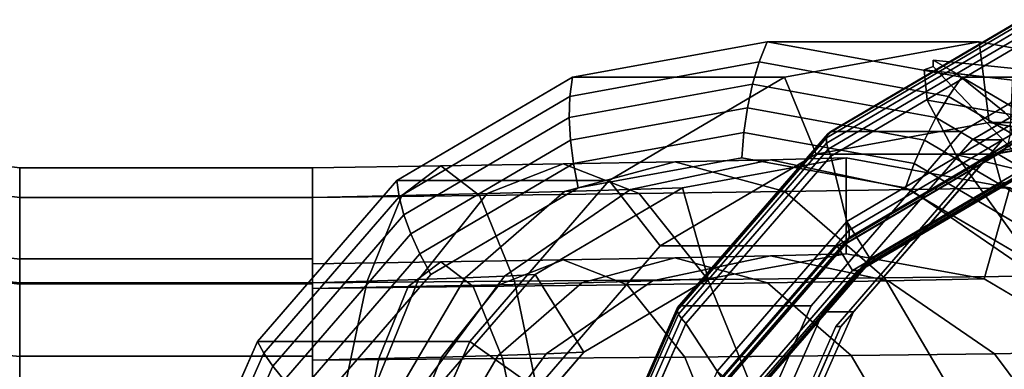
# Model space of a CAD drawing. Extents: x -130 to 340, y -205 to 110.
# Drawn here: x -64 to 33, y 40 to 74 of the extents above; entities that cross this region are included whole.
import ezdxf

# ---------------------------------------------------------------- set-up
doc = ezdxf.new("R2010")
doc.units = 0
doc.header["$MEASUREMENT"] = 0
doc.layers.add('$TD_AUDIT_GENERATED_(27)', color=7, linetype='Continuous')

# ---------------------------------------------------------------- blocks, each defined once
blk = doc.blocks.new('Block_Picture__11067')
at = {"layer": '$TD_AUDIT_GENERATED_(27)', "color": 9}
for points in [[(34.784, 73.901, 108.272), (16.025, 62.864, 119.102), (16.295, 63.103, 119.918), (35.126, 74.182, 109.046)], [(16.295, 63.103, 119.918), (29.295, 63.103, 142.435), (48.126, 74.182, 131.563), (35.126, 74.182, 109.046)], [(34.534, 73.449, 107.544), (15.889, 62.479, 118.308), (16.025, 62.864, 119.102), (34.784, 73.901, 108.272)], [(34.387, 72.848, 106.9), (15.895, 61.969, 117.576), (15.889, 62.479, 118.308), (34.534, 73.449, 107.544)], [(34.352, 72.13, 106.371), (16.042, 61.357, 116.943), (15.895, 61.969, 117.576), (34.387, 72.848, 106.9)], [(9.213, 69.994, 15.958), (-9.518, 66.569, 26.773), (-9.268, 68.476, 28.445), (10, 72, 17.321)], [(-9.268, 68.476, 28.445), (11.732, 68.476, 64.818), (31, 72, 53.694), (10, 72, 17.321)], [(27.945, 66.569, 5.143), (9.213, 69.994, 15.958), (10, 72, 17.321), (29.268, 68.476, 6.196)], [(10, 72, 17.321), (31, 72, 53.694), (50.268, 68.476, 42.569), (29.268, 68.476, 6.196)], [(11.732, 68.476, 64.818), (14.873, 60.868, 65.314), (32, 64, 55.426), (31, 72, 53.694)], [(34.429, 71.329, 105.985), (16.322, 60.676, 116.439), (16.042, 61.357, 116.943), (34.352, 72.13, 106.371)], [(17.895, 54.204, 109.757), (16.322, 60.676, 116.439), (34.429, 71.329, 105.985), (34.07, 63.721, 100.419)], [(31, 72, 53.694), (32, 64, 55.426), (49.128, 60.868, 45.537), (50.268, 68.476, 42.569)], [(8.56, 67.805, 14.827), (-9.585, 64.486, 25.304), (-9.518, 66.569, 26.773), (9.213, 69.994, 15.958)], [(26.706, 64.486, 4.351), (8.56, 67.805, 14.827), (9.213, 69.994, 15.958), (27.945, 66.569, 5.143)], [(-9.518, 66.569, 26.773), (-26.416, 56.627, 36.529), (-26.651, 58.249, 38.481), (-9.268, 68.476, 28.445)], [(-26.651, 58.249, 38.481), (-5.651, 58.249, 74.854), (11.732, 68.476, 64.818), (-9.268, 68.476, 28.445)], [(-5.651, 58.249, 74.854), (-0.578, 51.777, 74.235), (14.873, 60.868, 65.314), (11.732, 68.476, 64.818)], [(44.843, 56.627, -4.613), (27.945, 66.569, 5.143), (29.268, 68.476, 6.196), (46.651, 58.249, -3.84)], [(29.268, 68.476, 6.196), (50.268, 68.476, 42.569), (67.651, 58.249, 32.533), (46.651, 58.249, -3.84)], [(8.052, 65.467, 13.947), (-9.468, 62.263, 24.062), (-9.585, 64.486, 25.304), (8.56, 67.805, 14.827)], [(25.572, 62.263, 3.832), (8.052, 65.467, 13.947), (8.56, 67.805, 14.827), (26.706, 64.486, 4.351)], [(-9.585, 64.486, 25.304), (-25.955, 54.855, 34.754), (-26.416, 56.627, 36.529), (-9.518, 66.569, 26.773)], [(43.076, 54.855, -5.1), (26.706, 64.486, 4.351), (27.945, 66.569, 5.143), (44.843, 56.627, -4.613)], [(7.697, 63.019, 13.331), (-9.168, 59.934, 23.068), (-9.468, 62.263, 24.062), (8.052, 65.467, 13.947)], [(24.562, 59.934, 3.594), (7.697, 63.019, 13.331), (8.052, 65.467, 13.947), (25.572, 62.263, 3.832)], [(-9.468, 62.263, 24.062), (-25.273, 52.964, 33.187), (-25.955, 54.855, 34.754), (-9.585, 64.486, 25.304)], [(41.377, 52.964, -5.293), (25.572, 62.263, 3.832), (26.706, 64.486, 4.351), (43.076, 54.855, -5.1)], [(50.12, 64.053, 86.811), (32.979, 60.918, 96.708), (33.478, 61.257, 97.793), (50.715, 64.409, 87.841)], [(50.715, 64.409, 87.841), (33.478, 61.257, 97.793), (33.84, 61.865, 98.814), (51.248, 65.048, 88.763)], [(14.873, 60.868, 65.314), (32.373, 60.868, 95.625), (49.5, 64, 85.736), (32, 64, 55.426)], [(35.293, 59.375, 99.713), (34.07, 63.721, 100.419), (17.895, 54.204, 109.757), (20.22, 50.508, 108.415)], [(34.041, 62.703, 99.707), (18.124, 53.338, 108.897), (17.895, 54.204, 109.757), (34.07, 63.721, 100.419)], [(32, 64, 55.426), (49.5, 64, 85.736), (66.628, 60.868, 75.848), (49.128, 60.868, 45.537)], [(49.5, 64, 85.736), (32.373, 60.868, 95.625), (32.979, 60.918, 96.708), (50.12, 64.053, 86.811)], [(33.177, 58.008, 95.161), (32.373, 60.868, 95.625), (49.5, 64, 85.736), (49.5, 60.994, 85.736)], [(7.5, 60.5, 12.99), (-8.691, 57.539, 22.338), (-9.168, 59.934, 23.068), (7.697, 63.019, 13.331)], [(15.889, 62.479, 118.308), (1.093, 45.394, 126.851), (1.137, 45.673, 127.698), (16.025, 62.864, 119.102)], [(15.895, 61.969, 117.576), (1.22, 45.023, 126.049), (1.093, 45.394, 126.851), (15.889, 62.479, 118.308)], [(16.025, 62.864, 119.102), (1.137, 45.673, 127.698), (1.351, 45.847, 128.546), (16.295, 63.103, 119.918)], [(1.351, 45.847, 128.546), (14.351, 45.847, 151.063), (29.295, 63.103, 142.435), (16.295, 63.103, 119.918)], [(23.691, 57.539, 3.643), (7.5, 60.5, 12.99), (7.697, 63.019, 13.331), (24.562, 59.934, 3.594)], [(33.84, 61.865, 98.814), (18.136, 52.625, 107.881), (18.124, 53.338, 108.897), (34.041, 62.703, 99.707)], [(-9.168, 59.934, 23.068), (-24.382, 50.983, 31.852), (-25.273, 52.964, 33.187), (-9.468, 62.263, 24.062)], [(16.042, 61.357, 116.943), (1.511, 44.579, 125.332), (1.22, 45.023, 126.049), (15.895, 61.969, 117.576)], [(33.478, 61.257, 97.793), (17.928, 52.108, 106.771), (18.136, 52.625, 107.881), (33.84, 61.865, 98.814)], [(39.776, 50.983, -5.189), (24.562, 59.934, 3.594), (25.572, 62.263, 3.832), (41.377, 52.964, -5.293)], [(-0.578, 51.777, 74.235), (16.922, 51.777, 104.546), (32.373, 60.868, 95.625), (14.873, 60.868, 65.314)], [(16.322, 60.676, 116.439), (1.953, 44.084, 124.735), (1.511, 44.579, 125.332), (16.042, 61.357, 116.943)], [(17.828, 51, 30.5), (17.828, 60.5, 30.5), (1.637, 57.539, 39.848), (4.179, 48.504, 38.38)], [(5.058, 39.382, 117.169), (1.953, 44.084, 124.735), (16.322, 60.676, 116.439), (17.895, 54.204, 109.757)], [(32.373, 60.868, 95.625), (16.922, 51.777, 104.546), (17.515, 51.82, 105.636), (32.979, 60.918, 96.708)], [(18.452, 49.345, 103.662), (16.922, 51.777, 104.546), (32.373, 60.868, 95.625), (33.177, 58.008, 95.161)], [(32.979, 60.918, 96.708), (17.515, 51.82, 105.636), (17.928, 52.108, 106.771), (33.478, 61.257, 97.793)], [(31.476, 48.504, 22.62), (34.018, 57.539, 21.152), (17.828, 60.5, 30.5), (17.828, 51, 30.5)], [(33.177, 58.008, 95.161), (49.5, 60.994, 85.736), (50.029, 61.01, 86.653), (33.702, 58.023, 96.08)], [(-71.503, 57.48, -18.676), (-71.503, 60.438), (-64, 59.5), (-64, 56.588, -18.387)], [(-71.503, 60.438), (-71.503, 57.48, 18.676), (-64, 56.588, 18.387), (-64, 59.5)], [(-64, 47.983, -15.59), (-64, 56.588, -18.387), (-64, 59.5), (-64, 50.452)], [(-64, 50.452), (-64, 59.5), (-64, 56.588, 18.387), (-64, 47.983, 15.59)], [(-64, 48.028, -15.605), (-64, 50.5), (-64, 59.5), (-64, 56.588, -18.387)], [(-64, 50.5), (-64, 48.028, 15.605), (-64, 56.588, 18.387), (-64, 59.5)], [(-64, 56.588, 18.387), (-35, 56.588, 18.387), (-35, 59.5), (-64, 59.5)], [(-64, 59.5), (-35, 59.5), (-35, 56.588, -18.387), (-64, 56.588, -18.387)], [(-35, 47.553, 15.451), (-35, 56.588, 18.387), (-35, 59.5), (-35, 50)], [(-35, 50), (-35, 59.5), (-35, 56.588, -18.387), (-35, 47.553, -15.451)], [(-35, 48.028, 15.605), (-35, 50.5), (-35, 59.5), (-35, 56.588, 18.387)], [(-35, 50.5), (-35, 48.028, -15.605), (-35, 56.588, -18.387), (-35, 59.5)], [(-8.691, 57.539, 22.338), (-23.297, 48.946, 30.771), (-24.382, 50.983, 31.852), (-9.168, 59.934, 23.068)], [(38.297, 48.946, -4.79), (23.691, 57.539, 3.643), (24.562, 59.934, 3.594), (39.776, 50.983, -5.189)], [(19.778, 49.72, 106.504), (34.615, 58.45, 97.938), (34.987, 58.853, 98.844), (20.047, 50.064, 107.469)], [(20.047, 50.064, 107.469), (34.987, 58.853, 98.844), (35.293, 59.375, 99.713), (20.22, 50.508, 108.415)], [(-26.416, 56.627, 36.529), (-39.827, 41.142, 44.271), (-40.445, 42.321, 46.445), (-26.651, 58.249, 38.481)], [(-40.445, 42.321, 46.445), (-19.445, 42.321, 82.818), (-5.651, 58.249, 74.854), (-26.651, 58.249, 38.481)], [(-19.445, 42.321, 82.818), (-12.84, 37.618, 81.314), (-0.578, 51.777, 74.235), (-5.651, 58.249, 74.854)], [(4.179, 48.504, 38.38), (1.637, 57.539, 39.848), (-12.969, 48.946, 48.281), (-8.133, 41.26, 45.489)], [(18.452, 49.345, 103.662), (33.177, 58.008, 95.161), (33.702, 58.023, 96.08), (18.973, 49.358, 104.584)], [(18.973, 49.358, 104.584), (33.702, 58.023, 96.08), (34.184, 58.171, 97.011), (19.418, 49.484, 105.537)], [(19.418, 49.484, 105.537), (34.184, 58.171, 97.011), (34.615, 58.45, 97.938), (19.778, 49.72, 106.504)], [(43.788, 41.26, 15.511), (48.624, 48.946, 12.719), (34.018, 57.539, 21.152), (31.476, 48.504, 22.62)], [(-71.503, 48.895, -35.525), (-71.503, 57.48, -18.676), (-64, 56.588, -18.387), (-64, 48.137, -34.973)], [(-71.503, 57.48, 18.676), (-71.503, 48.895, 35.525), (-64, 48.137, 34.973), (-64, 56.588, 18.387)], [(-64, 40.816, -29.655), (-64, 48.137, -34.973), (-64, 56.588, -18.387), (-64, 47.983, -15.59)], [(-64, 47.983, 15.59), (-64, 56.588, 18.387), (-64, 48.137, 34.973), (-64, 40.816, 29.655)], [(-64, 40.855, -29.683), (-64, 48.028, -15.605), (-64, 56.588, -18.387), (-64, 48.137, -34.973)], [(-64, 48.028, 15.605), (-64, 40.855, 29.683), (-64, 48.137, 34.973), (-64, 56.588, 18.387)], [(-64, 48.137, 34.973), (-35, 48.137, 34.973), (-35, 56.588, 18.387), (-64, 56.588, 18.387)], [(-64, 56.588, -18.387), (-35, 56.588, -18.387), (-35, 48.137, -34.973), (-64, 48.137, -34.973)], [(-25.955, 54.855, 34.754), (-38.946, 39.855, 42.255), (-39.827, 41.142, 44.271), (-26.416, 56.627, 36.529)], [(-35, 40.451, 29.389), (-35, 48.137, 34.973), (-35, 56.588, 18.387), (-35, 47.553, 15.451)], [(-35, 47.553, -15.451), (-35, 56.588, -18.387), (-35, 48.137, -34.973), (-35, 40.451, -29.389)], [(-35, 40.855, 29.683), (-35, 48.028, 15.605), (-35, 56.588, 18.387), (-35, 48.137, 34.973)], [(-35, 48.028, -15.605), (-35, 40.855, -29.683), (-35, 48.137, -34.973), (-35, 56.588, -18.387)], [(-25.273, 52.964, 33.187), (-37.816, 38.48, 40.429), (-38.946, 39.855, 42.255), (-25.955, 54.855, 34.754)], [(20.22, 50.508, 108.415), (17.895, 54.204, 109.757), (5.058, 39.382, 117.169), (8.259, 36.696, 115.32)], [(18.124, 53.338, 108.897), (5.492, 38.753, 116.19), (5.058, 39.382, 117.169), (17.895, 54.204, 109.757)], [(-24.382, 50.983, 31.852), (-36.456, 37.041, 38.823), (-37.816, 38.48, 40.429), (-25.273, 52.964, 33.187)], [(18.136, 52.625, 107.881), (5.673, 38.234, 115.076), (5.492, 38.753, 116.19), (18.124, 53.338, 108.897)], [(-12.84, 37.618, 81.314), (4.66, 37.618, 111.625), (16.922, 51.777, 104.546), (-0.578, 51.777, 74.235)], [(16.922, 51.777, 104.546), (4.66, 37.618, 111.625), (5.243, 37.649, 112.721), (17.515, 51.82, 105.636)], [(6.766, 35.851, 110.409), (4.66, 37.618, 111.625), (16.922, 51.777, 104.546), (18.452, 49.345, 103.662)], [(17.515, 51.82, 105.636), (5.243, 37.649, 112.721), (5.588, 37.859, 113.895), (17.928, 52.108, 106.771)], [(17.928, 52.108, 106.771), (5.588, 37.859, 113.895), (5.673, 38.234, 115.076), (18.136, 52.625, 107.881)], [(-71.494, 48.835, 15.867), (-71.494, 51.348), (-64, 50.452), (-64, 47.983, 15.59)], [(-71.494, 51.348), (-71.494, 48.835, -15.867), (-64, 47.983, -15.59), (-64, 50.452)], [(-23.297, 48.946, 30.771), (-34.888, 35.561, 37.463), (-36.456, 37.041, 38.823), (-24.382, 50.983, 31.852)], [(-64, 48.028, -15.605), (-35, 48.028, -15.605), (-35, 50.5), (-64, 50.5)], [(-64, 50.5), (-35, 50.5), (-35, 48.028, 15.605), (-64, 48.028, 15.605)], [(7.699, 35.952, 112.302), (19.418, 49.484, 105.537), (19.778, 49.72, 106.504), (8.003, 36.124, 113.302)], [(8.003, 36.124, 113.302), (19.778, 49.72, 106.504), (20.047, 50.064, 107.469), (8.191, 36.373, 114.314)], [(8.191, 36.373, 114.314), (20.047, 50.064, 107.469), (20.22, 50.508, 108.415), (8.259, 36.696, 115.32)], [(-71.503, 35.525, -48.895), (-71.503, 48.895, -35.525), (-64, 48.137, -34.973), (-64, 34.973, -48.137)], [(-71.503, 48.895, 35.525), (-71.503, 35.525, 48.895), (-64, 34.973, 48.137), (-64, 48.137, 34.973)], [(-71.494, 41.541, 30.181), (-71.494, 48.835, 15.867), (-64, 47.983, 15.59), (-64, 40.816, 29.655)], [(-71.494, 48.835, -15.867), (-71.494, 41.541, -30.181), (-64, 40.816, -29.655), (-64, 47.983, -15.59)], [(-8.133, 41.26, 45.489), (-12.969, 48.946, 48.281), (-24.561, 35.561, 54.973), (-17.905, 29.977, 51.13)], [(6.766, 35.851, 110.409), (18.452, 49.345, 103.662), (18.973, 49.358, 104.584), (7.284, 35.86, 111.332)], [(7.284, 35.86, 111.332), (18.973, 49.358, 104.584), (19.418, 49.484, 105.537), (7.699, 35.952, 112.302)], [(-64, 29.655, -40.816), (-64, 34.973, -48.137), (-64, 48.137, -34.973), (-64, 40.816, -29.655)], [(-64, 40.816, 29.655), (-64, 48.137, 34.973), (-64, 34.973, 48.137), (-64, 29.655, 40.816)], [(-64, 29.683, -40.855), (-64, 40.855, -29.683), (-64, 48.137, -34.973), (-64, 34.973, -48.137)], [(-64, 40.855, 29.683), (-64, 29.683, 40.855), (-64, 34.973, 48.137), (-64, 48.137, 34.973)], [(-64, 34.973, 48.137), (-35, 34.973, 48.137), (-35, 48.137, 34.973), (-64, 48.137, 34.973)], [(-64, 48.137, -34.973), (-35, 48.137, -34.973), (-35, 34.973, -48.137), (-64, 34.973, -48.137)], [(-64, 40.855, -29.683), (-35, 40.855, -29.683), (-35, 48.028, -15.605), (-64, 48.028, -15.605)], [(-64, 48.028, 15.605), (-35, 48.028, 15.605), (-35, 40.855, 29.683), (-64, 40.855, 29.683)], [(-35, 29.389, 40.451), (-35, 34.973, 48.137), (-35, 48.137, 34.973), (-35, 40.451, 29.389)], [(-35, 40.451, -29.389), (-35, 48.137, -34.973), (-35, 34.973, -48.137), (-35, 29.389, -40.451)], [(-35, 29.683, 40.855), (-35, 40.855, 29.683), (-35, 48.137, 34.973), (-35, 34.973, 48.137)], [(-35, 40.855, -29.683), (-35, 29.683, -40.855), (-35, 34.973, -48.137), (-35, 48.137, -34.973)], [(1.137, 45.673, 127.698), (-8.421, 24.012, 133.216), (-8.244, 24.103, 134.086), (1.351, 45.847, 128.546)], [(-8.244, 24.103, 134.086), (4.756, 24.103, 156.603), (14.351, 45.847, 151.063), (1.351, 45.847, 128.546)], [(1.093, 45.394, 126.851), (-8.407, 23.865, 132.336), (-8.421, 24.012, 133.216), (1.137, 45.673, 127.698)], [(1.22, 45.023, 126.049), (-8.203, 23.67, 131.489), (-8.407, 23.865, 132.336), (1.093, 45.394, 126.851)], [(1.511, 44.579, 125.332), (-7.818, 23.436, 130.718), (-8.203, 23.67, 131.489), (1.22, 45.023, 126.049)], [(1.953, 44.084, 124.735), (-7.273, 23.176, 130.061), (-7.818, 23.436, 130.718), (1.511, 44.579, 125.332)], [(-3.184, 20.704, 121.927), (-7.273, 23.176, 130.061), (1.953, 44.084, 124.735), (5.058, 39.382, 117.169)], [(-39.827, 41.142, 44.271), (-48.437, 21.629, 49.242), (-49.302, 22.249, 51.559), (-40.445, 42.321, 46.445)], [(-49.302, 22.249, 51.559), (-28.302, 22.249, 87.932), (-19.445, 42.321, 82.818), (-40.445, 42.321, 46.445)], [(-28.302, 22.249, 87.932), (-20.713, 19.777, 85.859), (-12.84, 37.618, 81.314), (-19.445, 42.321, 82.818)], [(-71.494, 30.181, 41.541), (-71.494, 41.541, 30.181), (-64, 40.816, 29.655), (-64, 29.655, 40.816)], [(-71.494, 41.541, -30.181), (-71.494, 30.181, -41.541), (-64, 29.655, -40.816), (-64, 40.816, -29.655)], [(-38.946, 39.855, 42.255), (-47.286, 20.953, 47.07), (-48.437, 21.629, 49.242), (-39.827, 41.142, 44.271)], [(-64, 29.683, -40.855), (-35, 29.683, -40.855), (-35, 40.855, -29.683), (-64, 40.855, -29.683)], [(-64, 40.855, 29.683), (-35, 40.855, 29.683), (-35, 29.683, 40.855), (-64, 29.683, 40.855)], [(-37.816, 38.48, 40.429), (-45.869, 20.23, 45.078), (-47.286, 20.953, 47.07), (-38.946, 39.855, 42.255)]]:
    blk.add_3dface(points, dxfattribs=at)
for points, invisible_edges in [([(56, 0, 96.995), (35.126, 74.182, 109.046), (16.295, 63.103, 119.918)], 9), ([(56, 0, 96.995), (16.295, 63.103, 119.918), (35.126, 74.182, 109.046)], 9), ([(69, 0, 119.511), (48.126, 74.182, 131.563), (29.295, 63.103, 142.435)], 9), ([(10, 0, 17.321), (10, 72, 17.321), (-9.268, 68.476, 28.445)], 9), ([(10, 0, 17.321), (-9.268, 68.476, 28.445), (10, 72, 17.321)], 9), ([(10, 0, 17.321), (29.268, 68.476, 6.196), (10, 72, 17.321)], 9), ([(10, 0, 17.321), (10, 72, 17.321), (29.268, 68.476, 6.196)], 9), ([(31, 0, 53.694), (31, 72, 53.694), (11.732, 68.476, 64.818)], 9), ([(31, 0, 53.694), (11.732, 68.476, 64.818), (31, 72, 53.694)], 9), ([(54.5, 0, 94.397), (34.429, 71.329, 105.985), (16.322, 60.676, 116.439)], 9), ([(54.5, 0, 94.397), (16.322, 60.676, 116.439), (34.429, 71.329, 105.985)], 9), ([(31, 0, 53.694), (50.268, 68.476, 42.569), (31, 72, 53.694)], 9), ([(31, 0, 53.694), (31, 72, 53.694), (50.268, 68.476, 42.569)], 9), ([(133, 56.588, -18.387), (25.545, 69.222, 16.493), (26.427, 69.551, 18.94)], 8), ([(25.545, 69.222, 16.493), (34.512, 52.673, -1.912), (26.427, 69.551, 18.94)], 3), ([(133, 48.137, -34.973), (25.545, 69.222, 16.493), (133, 56.588, -18.387)], 1), ([(133, 48.137, -34.973), (25.858, 66.198, 10.53), (25.545, 69.222, 16.493)], 8), ([(34.512, 52.673, -1.912), (25.545, 69.222, 16.493), (28.696, 60.843, 4.448)], 3), ([(25.545, 69.222, 16.493), (25.858, 66.198, 10.53), (28.696, 60.843, 4.448)], 8), ([(133, 56.588, -18.387), (26.427, 70.157, 22.768), (133, 59.5)], 1), ([(133, 56.588, -18.387), (26.427, 69.551, 18.94), (26.427, 70.157, 22.768)], 9), ([(133, 59.5), (26.427, 70.157, 22.768), (28.74, 68.846, 29.091)], 8), ([(26.427, 69.551, 18.94), (47.384, 51.137, 35), (26.427, 70.157, 22.768)], 3), ([(28.74, 68.846, 29.091), (26.427, 70.157, 22.768), (47.384, 51.137, 35)], 10), ([(36.897, 56.652, 11.426), (26.427, 69.551, 18.94), (35.77, 51.137, -2.784)], 11), ([(36.897, 56.652, 11.426), (36.678, 58.773, 15.61), (26.427, 69.551, 18.94)], 8), ([(34.512, 52.673, -1.912), (35.77, 51.137, -2.784), (26.427, 69.551, 18.94)], 10), ([(41.854, 55.816, 29.623), (47.131, 51.137, 33.399), (26.427, 69.551, 18.94)], 10), ([(38.276, 58.69, 25.176), (41.854, 55.816, 29.623), (26.427, 69.551, 18.94)], 10), ([(36.6, 59.64, 20.595), (38.276, 58.69, 25.176), (26.427, 69.551, 18.94)], 10), ([(36.6, 58.887, 15.841), (36.6, 59.64, 20.595), (26.427, 69.551, 18.94)], 10), ([(36.678, 58.773, 15.61), (36.6, 58.887, 15.841), (26.427, 69.551, 18.94)], 2), ([(47.131, 51.137, 33.399), (47.384, 51.137, 35), (26.427, 69.551, 18.94)], 10), ([(10, 0, 17.321), (-9.268, 68.476, 28.445), (-26.651, 58.249, 38.481)], 9), ([(10, 0, 17.321), (-26.651, 58.249, 38.481), (-9.268, 68.476, 28.445)], 9), ([(31, 0, 53.694), (11.732, 68.476, 64.818), (-5.651, 58.249, 74.854)], 9), ([(31, 0, 53.694), (-5.651, 58.249, 74.854), (11.732, 68.476, 64.818)], 9), ([(10, 0, 17.321), (46.651, 58.249, -3.84), (29.268, 68.476, 6.196)], 9), ([(10, 0, 17.321), (29.268, 68.476, 6.196), (46.651, 58.249, -3.84)], 9), ([(133, 59.5), (28.74, 68.846, 29.091), (133, 56.588, 18.387)], 1), ([(133, 56.588, 18.387), (28.74, 68.846, 29.091), (33.494, 65.028, 35)], 8), ([(33.494, 65.028, 35), (28.74, 68.846, 29.091), (47.384, 51.137, 35)], 2), ([(31, 0, 53.694), (67.651, 58.249, 32.533), (50.268, 68.476, 42.569)], 9), ([(31, 0, 53.694), (50.268, 68.476, 42.569), (67.651, 58.249, 32.533)], 9), ([(133, 34.973, -48.137), (25.858, 66.198, 10.53), (133, 48.137, -34.973)], 1), ([(133, 34.973, -48.137), (28.696, 60.843, 4.448), (25.858, 66.198, 10.53)], 8), ([(32, 0, 55.426), (32, 64, 55.426), (14.873, 60.868, 65.314)], 9), ([(32, 0, 55.426), (14.873, 60.868, 65.314), (32, 64, 55.426)], 9), ([(52, 0, 90.067), (17.895, 54.204, 109.757), (34.07, 63.721, 100.419)], 9), ([(32, 0, 55.426), (49.128, 60.868, 45.537), (32, 64, 55.426)], 9), ([(32, 0, 55.426), (32, 64, 55.426), (49.128, 60.868, 45.537)], 9), ([(49.5, 0, 85.736), (49.5, 64, 85.736), (32.373, 60.868, 95.625)], 9), ([(56, 0, 96.995), (16.295, 63.103, 119.918), (1.351, 45.847, 128.546)], 9), ([(56, 0, 96.995), (1.351, 45.847, 128.546), (16.295, 63.103, 119.918)], 9), ([(69, 0, 119.511), (29.295, 63.103, 142.435), (14.351, 45.847, 151.063)], 9), ([(7.5, 0, 12.99), (-8.691, 57.539, 22.338), (7.5, 60.5, 12.99)], 9), ([(-3.516, 57.349, 32.651), (1.637, 57.539, 39.848), (17.828, 60.5, 30.5)], 8), ([(-3.516, 57.349, 32.651), (17.828, 60.5, 30.5), (10.332, 60.3, 20.183)], 1), ([(32, 0, 55.426), (14.873, 60.868, 65.314), (-0.578, 51.777, 74.235)], 9), ([(32, 0, 55.426), (-0.578, 51.777, 74.235), (14.873, 60.868, 65.314)], 9), ([(54.5, 0, 94.397), (16.322, 60.676, 116.439), (1.953, 44.084, 124.735)], 9), ([(54.5, 0, 94.397), (1.953, 44.084, 124.735), (16.322, 60.676, 116.439)], 9), ([(7.5, 0, 12.99), (7.5, 60.5, 12.99), (23.691, 57.539, 3.643)], 9), ([(10.332, 60.3, 20.183), (17.828, 60.5, 30.5), (34.018, 57.539, 21.152)], 8), ([(49.5, 0, 85.736), (32.373, 60.868, 95.625), (16.922, 51.777, 104.546)], 9), ([(133, 18.387, -56.588), (28.696, 60.843, 4.448), (133, 34.973, -48.137)], 1), ([(133, 18.387, -56.588), (34.512, 52.673, -1.912), (28.696, 60.843, 4.448)], 8), ([(32, 0, 55.426), (64.578, 51.777, 36.616), (49.128, 60.868, 45.537)], 9), ([(32, 0, 55.426), (49.128, 60.868, 45.537), (64.578, 51.777, 36.616)], 9), ([(-35, 56.588, 18.387), (-26.153, 56.778, 19.378), (-22.317, 59.7, 1.333)], 8), ([(-35, 56.588, 18.387), (-22.317, 59.7, 1.333), (-35, 59.5)], 1), ([(-35, 59.5), (-22.317, 59.7, 1.333), (-18.482, 56.778, -16.712)], 8), ([(-35, 59.5), (-18.482, 56.778, -16.712), (-35, 56.588, -18.387)], 1), ([(-26.153, 56.778, 19.378), (-17.718, 56.968, 22.184), (-10.189, 59.9, 5.274)], 8), ([(-26.153, 56.778, 19.378), (-10.189, 59.9, 5.274), (-22.317, 59.7, 1.333)], 1), ([(-22.317, 59.7, 1.333), (-10.189, 59.9, 5.274), (-2.66, 56.968, -11.636)], 8), ([(-22.317, 59.7, 1.333), (-2.66, 56.968, -11.636), (-18.482, 56.778, -16.712)], 1), ([(-17.718, 56.968, 22.184), (-10.061, 57.158, 26.675), (0.855, 60.1, 11.65)], 8), ([(-17.718, 56.968, 22.184), (0.855, 60.1, 11.65), (-10.189, 59.9, 5.274)], 1), ([(-10.189, 59.9, 5.274), (0.855, 60.1, 11.65), (11.771, 57.158, -3.375)], 8), ([(-10.189, 59.9, 5.274), (11.771, 57.158, -3.375), (-2.66, 56.968, -11.636)], 1), ([(-10.061, 57.158, 26.675), (-3.516, 57.349, 32.651), (10.332, 60.3, 20.183)], 8), ([(-10.061, 57.158, 26.675), (10.332, 60.3, 20.183), (0.855, 60.1, 11.65)], 1), ([(0.855, 60.1, 11.65), (10.332, 60.3, 20.183), (24.179, 57.349, 7.715)], 8), ([(0.855, 60.1, 11.65), (24.179, 57.349, 7.715), (11.771, 57.158, -3.375)], 1), ([(10.332, 60.3, 20.183), (34.018, 57.539, 21.152), (24.179, 57.349, 7.715)], 1), ([(10, 0, 17.321), (-26.651, 58.249, 38.481), (-40.445, 42.321, 46.445)], 9), ([(10, 0, 17.321), (-40.445, 42.321, 46.445), (-26.651, 58.249, 38.481)], 9), ([(7.5, 0, 12.99), (-23.297, 48.946, 30.771), (-8.691, 57.539, 22.338)], 9), ([(31, 0, 53.694), (-5.651, 58.249, 74.854), (-19.445, 42.321, 82.818)], 9), ([(31, 0, 53.694), (-19.445, 42.321, 82.818), (-5.651, 58.249, 74.854)], 9), ([(-16.008, 48.784, 43.899), (-12.969, 48.946, 48.281), (1.637, 57.539, 39.848)], 8), ([(-16.008, 48.784, 43.899), (1.637, 57.539, 39.848), (-3.516, 57.349, 32.651)], 1), ([(7.5, 0, 12.99), (23.691, 57.539, 3.643), (38.297, 48.946, -4.79)], 9), ([(10, 0, 17.321), (60.445, 42.321, -11.804), (46.651, 58.249, -3.84)], 9), ([(10, 0, 17.321), (46.651, 58.249, -3.84), (60.445, 42.321, -11.804)], 9), ([(24.179, 57.349, 7.715), (34.018, 57.539, 21.152), (48.624, 48.946, 12.719)], 8), ([(31, 0, 53.694), (81.445, 42.321, 24.569), (67.651, 58.249, 32.533)], 9), ([(31, 0, 53.694), (67.651, 58.249, 32.533), (81.445, 42.321, 24.569)], 9), ([(-35, 48.137, 34.973), (-29.613, 48.298, 35.657), (-26.153, 56.778, 19.378)], 8), ([(-35, 48.137, 34.973), (-26.153, 56.778, 19.378), (-35, 56.588, 18.387)], 1), ([(-35, 56.588, -18.387), (-18.482, 56.778, -16.712), (-15.022, 48.298, -32.991)], 8), ([(-35, 56.588, -18.387), (-15.022, 48.298, -32.991), (-35, 48.137, -34.973)], 1), ([(-29.613, 48.298, 35.657), (-24.51, 48.46, 37.438), (-17.718, 56.968, 22.184)], 8), ([(-29.613, 48.298, 35.657), (-17.718, 56.968, 22.184), (-26.153, 56.778, 19.378)], 1), ([(-24.51, 48.46, 37.438), (-19.909, 48.622, 40.229), (-10.061, 57.158, 26.675)], 8), ([(-24.51, 48.46, 37.438), (-10.061, 57.158, 26.675), (-17.718, 56.968, 22.184)], 1), ([(-19.909, 48.622, 40.229), (-16.008, 48.784, 43.899), (-3.516, 57.349, 32.651)], 8), ([(-19.909, 48.622, 40.229), (-3.516, 57.349, 32.651), (-10.061, 57.158, 26.675)], 1), ([(-18.482, 56.778, -16.712), (-2.66, 56.968, -11.636), (4.131, 48.46, -26.891)], 8), ([(-18.482, 56.778, -16.712), (4.131, 48.46, -26.891), (-15.022, 48.298, -32.991)], 1), ([(-2.66, 56.968, -11.636), (11.771, 57.158, -3.375), (21.619, 48.622, -16.929)], 8), ([(-2.66, 56.968, -11.636), (21.619, 48.622, -16.929), (4.131, 48.46, -26.891)], 1), ([(11.771, 57.158, -3.375), (24.179, 57.349, 7.715), (36.671, 48.784, -3.533)], 8), ([(11.771, 57.158, -3.375), (36.671, 48.784, -3.533), (21.619, 48.622, -16.929)], 1), ([(24.179, 57.349, 7.715), (48.624, 48.946, 12.719), (36.671, 48.784, -3.533)], 1), ([(52, 0, 90.067), (5.058, 39.382, 117.169), (17.895, 54.204, 109.757)], 9), ([(32, 0, 55.426), (-0.578, 51.777, 74.235), (-12.84, 37.618, 81.314)], 9), ([(32, 0, 55.426), (-12.84, 37.618, 81.314), (-0.578, 51.777, 74.235)], 9), ([(49.5, 0, 85.736), (16.922, 51.777, 104.546), (4.66, 37.618, 111.625)], 9), ([(32, 0, 55.426), (76.84, 37.618, 29.537), (64.578, 51.777, 36.616)], 9), ([(32, 0, 55.426), (64.578, 51.777, 36.616), (76.84, 37.618, 29.537)], 9), ([(0.855, 50.6, 11.65), (10.332, 50.8, 20.183), (-1.334, 48.314, 30.687)], 8), ([(10.332, 50.8, 20.183), (4.179, 48.504, 38.38), (-1.334, 48.314, 30.687)], 1), ([(10.046, 48.123, -1), (10.332, 50.8, 20.183), (0.855, 50.6, 11.65)], 1), ([(10.332, 50.8, 20.183), (17.828, 51, 30.5), (4.179, 48.504, 38.38)], 8), ([(10.046, 48.123, -1), (21.998, 48.314, 9.679), (10.332, 50.8, 20.183)], 8), ([(21.998, 48.314, 9.679), (17.828, 51, 30.5), (10.332, 50.8, 20.183)], 1), ([(21.998, 48.314, 9.679), (31.476, 48.504, 22.62), (17.828, 51, 30.5)], 8), ([(-35, 47.553, -15.451), (-19.092, 47.743, -13.841), (-22.317, 50.2, 1.333)], 8), ([(-35, 47.553, -15.451), (-22.317, 50.2, 1.333), (-35, 50)], 1), ([(-35, 50), (-22.317, 50.2, 1.333), (-25.543, 47.743, 16.507)], 8), ([(-35, 50), (-25.543, 47.743, 16.507), (-35, 47.553, 15.451)], 1), ([(-22.317, 50.2, 1.333), (-16.524, 47.933, 19.502), (-25.543, 47.743, 16.507)], 1), ([(-19.092, 47.743, -13.841), (-10.189, 50.4, 5.274), (-22.317, 50.2, 1.333)], 1), ([(-22.317, 50.2, 1.333), (-10.189, 50.4, 5.274), (-16.524, 47.933, 19.502)], 8), ([(-19.092, 47.743, -13.841), (-3.854, 47.933, -8.954), (-10.189, 50.4, 5.274)], 8), ([(-10.189, 50.4, 5.274), (-8.336, 48.123, 24.3), (-16.524, 47.933, 19.502)], 1), ([(-3.854, 47.933, -8.954), (0.855, 50.6, 11.65), (-10.189, 50.4, 5.274)], 1), ([(-10.189, 50.4, 5.274), (0.855, 50.6, 11.65), (-8.336, 48.123, 24.3)], 8), ([(0.855, 50.6, 11.65), (-1.334, 48.314, 30.687), (-8.336, 48.123, 24.3)], 1), ([(-3.854, 47.933, -8.954), (10.046, 48.123, -1), (0.855, 50.6, 11.65)], 8), ([(7.5, 0, 12.99), (-34.888, 35.561, 37.463), (-23.297, 48.946, 30.771)], 9), ([(-27.724, 35.326, 50.986), (-25.922, 35.443, 52.826), (-16.008, 48.784, 43.899)], 8), ([(-27.724, 35.326, 50.986), (-16.008, 48.784, 43.899), (-19.909, 48.622, 40.229)], 1), ([(-25.922, 35.443, 52.826), (-24.561, 35.561, 54.973), (-12.969, 48.946, 48.281)], 8), ([(-25.922, 35.443, 52.826), (-12.969, 48.946, 48.281), (-16.008, 48.784, 43.899)], 1), ([(7.5, 0, 12.99), (38.297, 48.946, -4.79), (49.888, 35.561, -11.482)], 9), ([(21.619, 48.622, -16.929), (36.671, 48.784, -3.533), (46.585, 35.443, -12.46)], 8), ([(-35, 34.973, 48.137), (-32.359, 35.091, 48.576), (-29.613, 48.298, 35.657)], 8), ([(-35, 34.973, 48.137), (-29.613, 48.298, 35.657), (-35, 48.137, 34.973)], 1), ([(-35, 48.137, -34.973), (-15.022, 48.298, -32.991), (-12.276, 35.091, -45.91)], 8), ([(-35, 48.137, -34.973), (-12.276, 35.091, -45.91), (-35, 34.973, -48.137)], 1), ([(-32.359, 35.091, 48.576), (-29.9, 35.208, 49.544), (-24.51, 48.46, 37.438)], 8), ([(-32.359, 35.091, 48.576), (-24.51, 48.46, 37.438), (-29.613, 48.298, 35.657)], 1), ([(-29.9, 35.208, 49.544), (-27.724, 35.326, 50.986), (-19.909, 48.622, 40.229)], 8), ([(-29.9, 35.208, 49.544), (-19.909, 48.622, 40.229), (-24.51, 48.46, 37.438)], 1), ([(-25.543, 47.743, 16.507), (-16.524, 47.933, 19.502), (-22.238, 40.774, 32.337)], 8), ([(-16.524, 47.933, 19.502), (-16.627, 40.936, 35.712), (-22.238, 40.774, 32.337)], 1), ([(-16.183, 40.613, -27.529), (-3.854, 47.933, -8.954), (-19.092, 47.743, -13.841)], 1), ([(-16.524, 47.933, 19.502), (-8.336, 48.123, 24.3), (-16.627, 40.936, 35.712)], 8), ([(-8.336, 48.123, 24.3), (-11.858, 41.098, 40.163), (-16.627, 40.936, 35.712)], 1), ([(-16.183, 40.613, -27.529), (1.86, 40.774, -21.789), (-3.854, 47.933, -8.954)], 8), ([(-15.022, 48.298, -32.991), (4.131, 48.46, -26.891), (9.521, 35.208, -38.997)], 8), ([(-15.022, 48.298, -32.991), (9.521, 35.208, -38.997), (-12.276, 35.091, -45.91)], 1), ([(-8.336, 48.123, 24.3), (-1.334, 48.314, 30.687), (-11.858, 41.098, 40.163)], 8), ([(-1.334, 48.314, 30.687), (-8.133, 41.26, 45.489), (-11.858, 41.098, 40.163)], 1), ([(-1.334, 48.314, 30.687), (4.179, 48.504, 38.38), (-8.133, 41.26, 45.489)], 8), ([(1.86, 40.774, -21.789), (10.046, 48.123, -1), (-3.854, 47.933, -8.954)], 1), ([(1.86, 40.774, -21.789), (18.337, 40.936, -12.412), (10.046, 48.123, -1)], 8), ([(4.131, 48.46, -26.891), (21.619, 48.622, -16.929), (29.434, 35.326, -27.686)], 8), ([(4.131, 48.46, -26.891), (29.434, 35.326, -27.686), (9.521, 35.208, -38.997)], 1), ([(18.337, 40.936, -12.412), (21.998, 48.314, 9.679), (10.046, 48.123, -1)], 1), ([(18.337, 40.936, -12.412), (32.522, 41.098, 0.203), (21.998, 48.314, 9.679)], 8), ([(21.619, 48.622, -16.929), (46.585, 35.443, -12.46), (29.434, 35.326, -27.686)], 1), ([(32.522, 41.098, 0.203), (31.476, 48.504, 22.62), (21.998, 48.314, 9.679)], 1), ([(32.522, 41.098, 0.203), (43.788, 41.26, 15.511), (31.476, 48.504, 22.62)], 8), ([(-35, 40.451, -29.389), (-16.183, 40.613, -27.529), (-19.092, 47.743, -13.841)], 8), ([(-35, 40.451, -29.389), (-19.092, 47.743, -13.841), (-35, 47.553, -15.451)], 1), ([(-35, 47.553, 15.451), (-25.543, 47.743, 16.507), (-28.452, 40.613, 30.195)], 8), ([(-35, 47.553, 15.451), (-28.452, 40.613, 30.195), (-35, 40.451, 29.389)], 1), ([(-25.543, 47.743, 16.507), (-22.238, 40.774, 32.337), (-28.452, 40.613, 30.195)], 1), ([(56, 0, 96.995), (1.351, 45.847, 128.546), (-8.244, 24.103, 134.086)], 9), ([(56, 0, 96.995), (-8.244, 24.103, 134.086), (1.351, 45.847, 128.546)], 9), ([(69, 0, 119.511), (14.351, 45.847, 151.063), (4.756, 24.103, 156.603)], 9), ([(54.5, 0, 94.397), (1.953, 44.084, 124.735), (-7.273, 23.176, 130.061)], 9), ([(54.5, 0, 94.397), (-7.273, 23.176, 130.061), (1.953, 44.084, 124.735)], 9), ([(10, 0, 17.321), (-40.445, 42.321, 46.445), (-49.302, 22.249, 51.559)], 9), ([(10, 0, 17.321), (-49.302, 22.249, 51.559), (-40.445, 42.321, 46.445)], 9), ([(31, 0, 53.694), (-19.445, 42.321, 82.818), (-28.302, 22.249, 87.932)], 9), ([(31, 0, 53.694), (-28.302, 22.249, 87.932), (-19.445, 42.321, 82.818)], 9), ([(10, 0, 17.321), (69.302, 22.249, -16.918), (60.445, 42.321, -11.804)], 9), ([(10, 0, 17.321), (60.445, 42.321, -11.804), (69.302, 22.249, -16.918)], 9), ([(31, 0, 53.694), (90.302, 22.249, 19.456), (81.445, 42.321, 24.569)], 9), ([(31, 0, 53.694), (81.445, 42.321, 24.569), (90.302, 22.249, 19.456)], 9), ([(-16.627, 40.936, 35.712), (-11.858, 41.098, 40.163), (-20.21, 29.859, 47.683)], 8), ([(-11.858, 41.098, 40.163), (-17.905, 29.977, 51.13), (-20.21, 29.859, 47.683)], 1), ([(-11.858, 41.098, 40.163), (-8.133, 41.26, 45.489), (-17.905, 29.977, 51.13)], 8), ([(24.917, 29.742, -21.468), (32.522, 41.098, 0.203), (18.337, 40.936, -12.412)], 1), ([(24.917, 29.742, -21.468), (40.874, 29.859, -7.317), (32.522, 41.098, 0.203)], 8), ([(40.874, 29.859, -7.317), (43.788, 41.26, 15.511), (32.522, 41.098, 0.203)], 1), ([(-35, 29.389, -40.451), (-13.874, 29.507, -38.392), (-16.183, 40.613, -27.529)], 8), ([(-35, 29.389, -40.451), (-16.183, 40.613, -27.529), (-35, 40.451, -29.389)], 1), ([(-35, 40.451, 29.389), (-28.452, 40.613, 30.195), (-30.761, 29.507, 41.058)], 8), ([(-35, 40.451, 29.389), (-30.761, 29.507, 41.058), (-35, 29.389, 40.451)], 1), ([(-28.452, 40.613, 30.195), (-26.774, 29.624, 42.523), (-30.761, 29.507, 41.058)], 1), ([(-28.452, 40.613, 30.195), (-22.238, 40.774, 32.337), (-26.774, 29.624, 42.523)], 8), ([(-22.238, 40.774, 32.337), (-23.207, 29.742, 44.768), (-26.774, 29.624, 42.523)], 1), ([(-22.238, 40.774, 32.337), (-16.627, 40.936, 35.712), (-23.207, 29.742, 44.768)], 8), ([(-16.627, 40.936, 35.712), (-20.21, 29.859, 47.683), (-23.207, 29.742, 44.768)], 1), ([(-13.874, 29.507, -38.392), (1.86, 40.774, -21.789), (-16.183, 40.613, -27.529)], 1), ([(-13.874, 29.507, -38.392), (6.395, 29.624, -31.976), (1.86, 40.774, -21.789)], 8), ([(6.395, 29.624, -31.976), (18.337, 40.936, -12.412), (1.86, 40.774, -21.789)], 1), ([(6.395, 29.624, -31.976), (24.917, 29.742, -21.468), (18.337, 40.936, -12.412)], 8)]:
    blk.add_3dface(points, dxfattribs=dict(at, invisible_edges=invisible_edges))
at = {"layer": '$TD_AUDIT_GENERATED_(27)', "color": 33, "invisible_edges": 9}
for points in [[(69.5, 0, 120.377), (30.304, 62.294, 143.007), (48.894, 73.231, 132.275)], [(72.5, 0, 125.574), (51.894, 73.231, 137.471), (33.304, 62.294, 148.203)], [(69.5, 0, 120.377), (15.552, 45.259, 151.525), (30.304, 62.294, 143.007)], [(72.5, 0, 125.574), (33.304, 62.294, 148.203), (18.552, 45.259, 156.721)], [(69.5, 0, 120.377), (6.08, 23.794, 156.993), (15.552, 45.259, 151.525)], [(72.5, 0, 125.574), (18.552, 45.259, 156.721), (9.08, 23.794, 162.189)]]:
    blk.add_3dface(points, dxfattribs=at)
at = {"layer": '$TD_AUDIT_GENERATED_(27)', "color": 33}
for points in [[(30.304, 62.294, 143.007), (33.304, 62.294, 148.203), (51.894, 73.231, 137.471), (48.894, 73.231, 132.275)], [(15.552, 45.259, 151.525), (18.552, 45.259, 156.721), (33.304, 62.294, 148.203), (30.304, 62.294, 143.007)], [(6.08, 23.794, 156.993), (9.08, 23.794, 162.189), (18.552, 45.259, 156.721), (15.552, 45.259, 151.525)]]:
    blk.add_3dface(points, dxfattribs=at)
at = {"layer": '$TD_AUDIT_GENERATED_(27)', "color": 40, "invisible_edges": 9}
for points in [[(69, 0, 119.511), (31.077, 60.272, 141.406), (49.063, 70.854, 131.022)], [(69.5, 0, 120.377), (49.563, 70.854, 131.888), (31.577, 60.272, 142.272)], [(69, 0, 119.511), (16.803, 43.79, 149.647), (31.077, 60.272, 141.406)], [(69.5, 0, 120.377), (31.577, 60.272, 142.272), (17.303, 43.79, 150.513)], [(69, 0, 119.511), (7.639, 23.022, 154.938), (16.803, 43.79, 149.647)], [(69.5, 0, 120.377), (17.303, 43.79, 150.513), (8.139, 23.022, 155.804)]]:
    blk.add_3dface(points, dxfattribs=at)
at = {"layer": '$TD_AUDIT_GENERATED_(27)', "color": 40}
for points in [[(31.077, 60.272, 141.406), (31.577, 60.272, 142.272), (49.563, 70.854, 131.888), (49.063, 70.854, 131.022)], [(16.803, 43.79, 149.647), (17.303, 43.79, 150.513), (31.577, 60.272, 142.272), (31.077, 60.272, 141.406)], [(7.639, 23.022, 154.938), (8.139, 23.022, 155.804), (17.303, 43.79, 150.513), (16.803, 43.79, 149.647)]]:
    blk.add_3dface(points, dxfattribs=at)

msp = doc.modelspace()

# ---------------------------------------------------------------- block references
at = {"layer": '$TD_AUDIT_GENERATED_(27)', "linetype": 'ByBlock'}
msp.add_blockref('Block_Picture__11067', (0, 0), dxfattribs=at)

doc.saveas('drawing.dxf')
